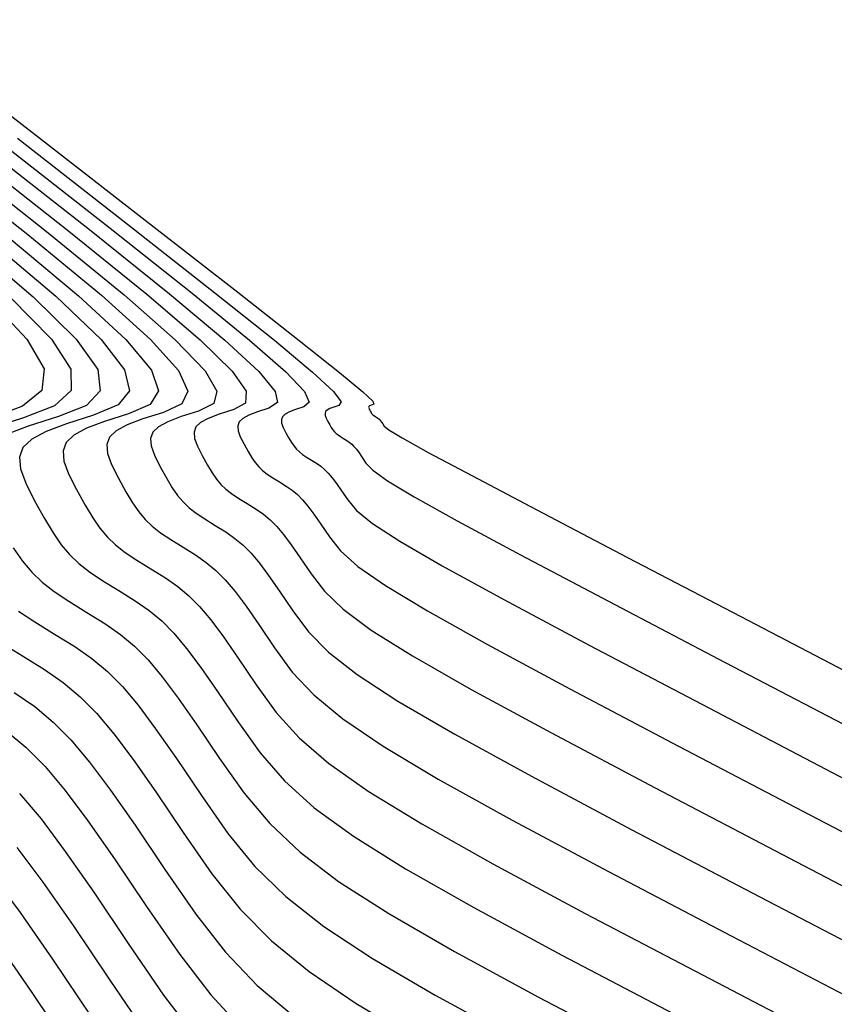
# Model space of a CAD drawing. Units: millimetres. Extents: x 14521 to 17178, y 12954 to 17813.
# Drawn here: x 15389 to 15433, y 15986 to 16039 of the extents above; entities that cross this region are included whole.
import ezdxf

# ---------------------------------------------------------------- set-up
doc = ezdxf.new("R2010")
doc.units = ezdxf.units.MM
doc.layers.add('CVL_CURV_D', color=6, linetype='Continuous')
doc.layers.add('CVL_CURV_G', color=5, linetype='Continuous')

msp = doc.modelspace()

# ---------------------------------------------------------------- linework, layer by layer
at = {"layer": 'CVL_CURV_D', "color": 8, "linetype": 'Continuous'}
for points, elevation in [([(15382.222, 16038.567), (15390.136, 16032.43), (15396.29, 16027.651), (15400.896, 16024.063), (15404.166, 16021.497), (15406.314, 16019.786), (15407.551, 16018.762), (15408.091, 16018.256), (15408.147, 16018.101), (15408.044, 16018.069), (15407.967, 16018.039), (15407.912, 16018.01), (15407.879, 16017.978), (15407.865, 16017.942), (15407.869, 16017.898), (15407.889, 16017.843), (15407.923, 16017.776), (15407.961, 16017.709), (15407.993, 16017.654), (15408.024, 16017.609), (15408.056, 16017.571), (15408.091, 16017.538), (15408.132, 16017.506), (15408.182, 16017.472), (15408.243, 16017.435), (15408.305, 16017.396), (15408.358, 16017.359), (15408.406, 16017.319), (15408.452, 16017.273), (15408.501, 16017.215), (15408.555, 16017.143), (15408.619, 16017.051), (15408.696, 16016.937), (15408.937, 16016.736), (15409.644, 16016.31), (15411.041, 16015.537), (15413.357, 16014.298), (15416.818, 16012.472), (15421.65, 16009.939), (15428.08, 16006.579), (15436.335, 16002.271)], 1896), ([(15387.238, 16031.913), (15393.004, 16027.392), (15397.267, 16023.981), (15400.211, 16021.517), (15402.025, 16019.838), (15402.895, 16018.781), (15403.007, 16018.183), (15402.55, 16017.883), (15401.946, 16017.691), (15401.489, 16017.517), (15401.169, 16017.345), (15400.974, 16017.16), (15400.894, 16016.945), (15400.918, 16016.686), (15401.035, 16016.367), (15401.234, 16015.971), (15401.453, 16015.574), (15401.646, 16015.252), (15401.828, 16014.988), (15402.014, 16014.766), (15402.221, 16014.569), (15402.463, 16014.38), (15402.757, 16014.184), (15403.116, 16013.964), (15403.481, 16013.737), (15403.792, 16013.519), (15404.073, 16013.285), (15404.344, 16013.011), (15404.628, 16012.673), (15404.947, 16012.248), (15405.322, 16011.71), (15405.775, 16011.036), (15406.369, 16010.289), (15407.295, 16009.466), (15408.766, 16008.444), (15410.994, 16007.099), (15414.194, 16005.309), (15418.577, 16002.951), (15424.358, 15999.901), (15431.748, 15996.036), (15439.138, 15992.177)], 1899), ([(15388.204, 16032.086), (15394.1, 16027.478), (15398.476, 16024.008), (15401.53, 16021.51), (15403.455, 16019.82), (15404.447, 16018.774), (15404.702, 16018.208), (15404.415, 16017.956), (15403.979, 16017.817), (15403.648, 16017.691), (15403.417, 16017.567), (15403.276, 16017.433), (15403.218, 16017.278), (15403.235, 16017.09), (15403.32, 16016.859), (15403.464, 16016.572), (15403.622, 16016.286), (15403.762, 16016.053), (15403.893, 16015.862), (15404.028, 16015.701), (15404.178, 16015.559), (15404.353, 16015.422), (15404.565, 16015.28), (15404.825, 16015.121), (15405.089, 16014.957), (15405.314, 16014.799), (15405.517, 16014.63), (15405.714, 16014.432), (15405.919, 16014.187), (15406.15, 16013.879), (15406.421, 16013.49), (15406.749, 16013.003), (15407.225, 16012.438), (15408.078, 16011.747), (15409.524, 16010.808), (15411.782, 16009.499), (15415.068, 16007.697), (15419.601, 16005.28), (15425.598, 16002.127), (15433.277, 15998.114)], 1898), ([(15389.17, 16032.258), (15395.195, 16027.565), (15399.686, 16024.036), (15402.848, 16021.504), (15404.884, 16019.803), (15405.999, 16018.768), (15406.397, 16018.232), (15406.281, 16018.029), (15406.011, 16017.943), (15405.807, 16017.865), (15405.664, 16017.788), (15405.577, 16017.705), (15405.542, 16017.61), (15405.552, 16017.494), (15405.605, 16017.351), (15405.694, 16017.174), (15405.791, 16016.997), (15405.878, 16016.853), (15405.959, 16016.735), (15406.042, 16016.636), (15406.134, 16016.548), (15406.243, 16016.464), (15406.374, 16016.376), (15406.534, 16016.278), (15406.697, 16016.176), (15406.836, 16016.079), (15406.962, 16015.975), (15407.083, 16015.852), (15407.21, 16015.701), (15407.352, 16015.511), (15407.52, 16015.271), (15407.722, 16014.97), (15408.081, 16014.587), (15408.861, 16014.029), (15410.283, 16013.173), (15412.569, 16011.899), (15415.943, 16010.085), (15420.625, 16007.61), (15426.839, 16004.353), (15434.806, 16000.193)], 1897), ([(15384.34, 16031.396), (15389.719, 16027.132), (15393.638, 16023.898), (15396.257, 16021.536), (15397.737, 16019.889), (15398.239, 16018.8), (15397.924, 16018.111), (15396.952, 16017.664), (15395.847, 16017.313), (15395.012, 16016.995), (15394.425, 16016.68), (15394.069, 16016.341), (15393.922, 16015.949), (15393.966, 16015.475), (15394.181, 16014.89), (15394.546, 16014.165), (15394.946, 16013.44), (15395.299, 16012.851), (15395.631, 16012.368), (15395.973, 16011.961), (15396.351, 16011.6), (15396.794, 16011.255), (15397.331, 16010.896), (15397.989, 16010.492), (15398.656, 16010.079), (15399.226, 16009.679), (15399.739, 16009.251), (15400.236, 16008.75), (15400.756, 16008.132), (15401.339, 16007.353), (15402.025, 16006.369), (15402.854, 16005.136), (15403.801, 16003.842), (15404.946, 16002.623), (15406.49, 16001.35), (15408.632, 15999.9), (15411.57, 15998.146), (15415.505, 15995.962), (15420.635, 15993.223), (15427.161, 15989.802), (15433.687, 15986.391)], 1902), ([(15385.306, 16031.569), (15390.814, 16027.219), (15394.848, 16023.926), (15397.575, 16021.53), (15399.166, 16019.872), (15399.791, 16018.793), (15399.618, 16018.135), (15398.818, 16017.737), (15397.88, 16017.439), (15397.171, 16017.169), (15396.673, 16016.902), (15396.371, 16016.614), (15396.246, 16016.281), (15396.283, 16015.878), (15396.465, 16015.382), (15396.775, 16014.767), (15397.115, 16014.151), (15397.414, 16013.651), (15397.697, 16013.242), (15397.987, 16012.896), (15398.308, 16012.59), (15398.684, 16012.297), (15399.139, 16011.992), (15399.698, 16011.649), (15400.264, 16011.298), (15400.748, 16010.959), (15401.184, 16010.596), (15401.605, 16010.17), (15402.047, 16009.646), (15402.542, 16008.984), (15403.124, 16008.149), (15403.828, 16007.102), (15404.657, 16005.991), (15405.729, 16004.904), (15407.249, 16003.715), (15409.419, 16002.3), (15412.445, 16000.534), (15416.529, 15998.292), (15421.876, 15995.449), (15428.69, 15991.88), (15435.504, 15988.32)], 1901), ([(15387.529, 16026.959), (15391.219, 16023.843), (15393.621, 16021.549), (15394.878, 16019.924), (15395.135, 16018.813), (15394.534, 16018.062), (15393.22, 16017.519), (15391.781, 16017.061), (15390.693, 16016.646), (15389.93, 16016.237), (15389.466, 16015.795), (15389.275, 16015.285), (15389.332, 16014.667), (15389.611, 16013.905), (15390.086, 16012.962), (15390.608, 16012.017), (15391.067, 16011.25), (15391.5, 16010.621), (15391.945, 16010.091), (15392.438, 16009.621), (15393.015, 16009.172), (15393.714, 16008.704), (15394.571, 16008.178), (15395.439, 16007.639), (15396.182, 16007.12), (15396.85, 16006.562), (15397.497, 16005.909), (15398.175, 16005.104), (15398.934, 16004.089), (15399.827, 16002.808), (15400.907, 16001.202), (15402.089, 15999.545), (15403.381, 15998.06), (15404.973, 15996.622), (15407.056, 15995.101), (15409.821, 15993.371), (15413.457, 15991.303), (15418.154, 15988.771), (15424.103, 15985.646)], 1904), ([(15388.624, 16027.046), (15392.428, 16023.871), (15394.939, 16021.543), (15396.307, 16019.906), (15396.687, 16018.806), (15396.229, 16018.086), (15395.086, 16017.592), (15393.814, 16017.187), (15392.852, 16016.82), (15392.178, 16016.458), (15391.767, 16016.068), (15391.599, 16015.617), (15391.649, 16015.071), (15391.896, 16014.397), (15392.316, 16013.564), (15392.777, 16012.728), (15393.183, 16012.05), (15393.566, 16011.495), (15393.959, 16011.026), (15394.394, 16010.611), (15394.905, 16010.214), (15395.522, 16009.8), (15396.28, 16009.335), (15397.047, 16008.859), (15397.704, 16008.399), (15398.295, 16007.907), (15398.867, 16007.33), (15399.465, 16006.618), (15400.137, 16005.721), (15400.926, 16004.588), (15401.881, 16003.169), (15402.945, 16001.693), (15404.164, 16000.341), (15405.732, 15998.986), (15407.844, 15997.501), (15410.695, 15995.758), (15414.481, 15993.633), (15419.395, 15990.997), (15425.632, 15987.724), (15431.87, 15984.462)], 1903), ([(15387.59, 16023.761), (15389.666, 16021.569), (15390.59, 16019.975), (15390.478, 16018.832), (15389.45, 16017.99), (15387.623, 16017.3)], 1907), ([(15388.8, 16023.788), (15390.984, 16021.562), (15392.019, 16019.958), (15392.031, 16018.825), (15391.145, 16018.014), (15389.489, 16017.373), (15387.716, 16016.809)], 1906), ([(15389.236, 16007.089), (15390.097, 16006.512), (15391.153, 16005.864), (15392.222, 16005.2), (15393.137, 16004.56), (15393.961, 16003.873), (15394.759, 16003.068), (15395.593, 16002.076), (15396.529, 16000.826), (15397.63, 15999.247), (15398.96, 15997.268), (15400.377, 15995.247), (15401.815, 15993.498), (15403.456, 15991.893), (15405.481, 15990.302), (15408.072, 15988.595), (15411.408, 15986.644), (15415.672, 15984.319)], 1906), ([(15388.288, 16005.416), (15389.443, 16004.707), (15390.614, 16003.981), (15391.615, 16003.28), (15392.517, 16002.528), (15393.389, 16001.648), (15394.302, 16000.562), (15395.326, 15999.194), (15396.531, 15997.466), (15397.986, 15995.302), (15399.521, 15993.098), (15401.032, 15991.217), (15402.698, 15989.528), (15404.694, 15987.902), (15407.197, 15986.207), (15410.384, 15984.315)], 1907), ([(15389.006, 16002.761), (15390.093, 16002), (15391.072, 16001.183), (15392.02, 16000.227), (15393.011, 15999.048), (15394.123, 15997.562), (15395.432, 15995.686), (15397.013, 15993.335), (15398.664, 15990.949), (15400.249, 15988.935), (15401.939, 15987.164), (15403.906, 15985.502)], 1908), ([(15388.571, 16000.72), (15389.628, 15999.839), (15390.65, 15998.807), (15391.721, 15997.534), (15392.921, 15995.931), (15394.333, 15993.905), (15396.039, 15991.368), (15397.808, 15988.8), (15399.466, 15986.654), (15401.181, 15984.799)], 1909), ([(15389.139, 15994.507), (15390.516, 15992.667), (15392.135, 15990.345), (15394.092, 15987.434), (15396.096, 15984.502)], 1911), ([(15387.848, 15992.993), (15389.313, 15991.036), (15391.036, 15988.564), (15393.118, 15985.468)], 1912), ([(15388.11, 15989.404), (15389.937, 15986.784), (15392.145, 15983.501)], 1913)]:
    msp.add_lwpolyline(points, dxfattribs=dict(at, elevation=elevation))
at = {"layer": 'CVL_CURV_G', "color": 16, "linetype": 'Continuous'}
for points, elevation in [([(15386.272, 16031.741), (15391.909, 16027.305), (15396.057, 16023.953), (15398.893, 16021.523), (15400.596, 16019.855), (15401.343, 16018.787), (15401.313, 16018.159), (15400.684, 16017.81), (15399.913, 16017.565), (15399.33, 16017.343), (15398.921, 16017.123), (15398.672, 16016.887), (15398.57, 16016.613), (15398.601, 16016.282), (15398.75, 16015.874), (15399.005, 16015.369), (15399.284, 16014.863), (15399.53, 16014.452), (15399.762, 16014.115), (15400.001, 16013.831), (15400.264, 16013.58), (15400.574, 16013.339), (15400.948, 16013.088), (15401.407, 16012.806), (15401.872, 16012.518), (15402.27, 16012.239), (15402.628, 16011.941), (15402.975, 16011.591), (15403.338, 16011.16), (15403.744, 16010.616), (15404.223, 16009.929), (15404.801, 16009.069), (15405.513, 16008.14), (15406.512, 16007.185), (15408.007, 16006.079), (15410.207, 16004.7), (15413.319, 16002.921), (15417.553, 16000.621), (15423.117, 15997.675), (15430.219, 15993.958), (15437.321, 15990.249)], 1900), ([(15386.434, 16026.873), (15390.009, 16023.816), (15392.302, 16021.556), (15393.449, 16019.941), (15393.583, 16018.819), (15392.84, 16018.038), (15391.355, 16017.446), (15389.749, 16016.935), (15388.534, 16016.472)], 1905), ([(15388.951, 16010.449), (15389.435, 16009.748), (15389.931, 16009.156), (15390.481, 16008.632), (15391.125, 16008.13), (15391.905, 16007.608), (15392.862, 16007.021), (15393.831, 16006.42), (15394.659, 16005.84), (15395.406, 16005.217), (15396.128, 16004.489), (15396.884, 16003.59), (15397.731, 16002.458), (15398.729, 16001.027), (15399.933, 15999.235), (15401.233, 15997.396), (15402.598, 15995.779), (15404.215, 15994.257), (15406.269, 15992.701), (15408.946, 15990.983), (15412.432, 15988.974), (15416.913, 15986.545), (15422.574, 15983.568)], 1905), ([(15389.281, 15997.386), (15390.43, 15996.021), (15391.718, 15994.299), (15393.234, 15992.125), (15395.066, 15989.401), (15396.952, 15986.651), (15398.683, 15984.373)], 1910)]:
    msp.add_lwpolyline(points, dxfattribs=dict(at, elevation=elevation))

doc.saveas('drawing.dxf')
